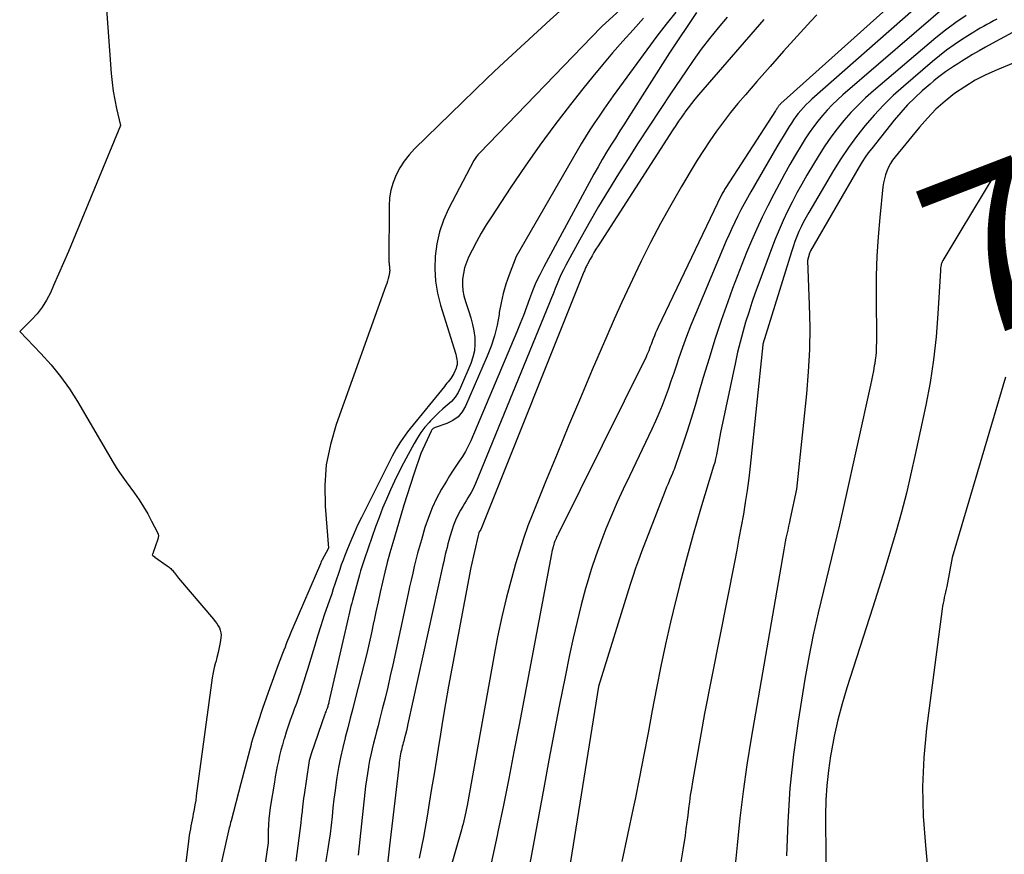
# Model space of a CAD drawing. Units: inches. Extents: x 2622665 to 2625638, y 1499078 to 1501742.
# Drawn here: x 2624790 to 2624878, y 1499301 to 1499375 of the extents above; entities that cross this region are included whole.
import ezdxf
from ezdxf.enums import TextEntityAlignment as Align

# ---------------------------------------------------------------- set-up
doc = ezdxf.new("R2010")
doc.units = ezdxf.units.IN
doc.header["$MEASUREMENT"] = 0
doc.layers.add('Tile_2735_12_NE_contour_2ft', color=43, linetype='Continuous')
doc.layers.add('Tile_2735_12_NE_contour_anno_2ft', color=161, linetype='Continuous')
doc.styles.add('Arial', font='arial.ttf')

msp = doc.modelspace()

# ---------------------------------------------------------------- linework, layer by layer
at = {"layer": 'Tile_2735_12_NE_contour_2ft'}
for points in [[(2624852.966, 1499384.216, 7860), (2624841.847, 1499374.107, 7860), (2624841.763, 1499374.027, 7860), (2624830.956, 1499362.842, 7860), (2624830.883, 1499362.764, 7860), (2624830.811, 1499362.685, 7860), (2624830.742, 1499362.603, 7860), (2624830.675, 1499362.52, 7860), (2624830.611, 1499362.434, 7860), (2624830.551, 1499362.347, 7860), (2624830.496, 1499362.256, 7860), (2624830.443, 1499362.163, 7860), (2624828.202, 1499357.88, 7860), (2624827.751, 1499356.872, 7860), (2624827.386, 1499355.84, 7860), (2624827.149, 1499354.771, 7860), (2624826.999, 1499353.677, 7860), (2624826.978, 1499352.571, 7860), (2624827.04, 1499351.475, 7860), (2624827.225, 1499350.393, 7860), (2624827.492, 1499349.32, 7860), (2624828.84, 1499344.968, 7860), (2624828.883, 1499344.814, 7860), (2624828.918, 1499344.659, 7860), (2624828.944, 1499344.502, 7860), (2624828.963, 1499344.343, 7860), (2624828.966, 1499344.186, 7860), (2624828.953, 1499344.031, 7860), (2624828.917, 1499343.879, 7860), (2624828.866, 1499343.73, 7860), (2624828.672, 1499343.275, 7860), (2624828.594, 1499343.113, 7860), (2624828.506, 1499342.957, 7860), (2624828.405, 1499342.81, 7860), (2624828.293, 1499342.668, 7860), (2624828.175, 1499342.53, 7860), (2624828.059, 1499342.392, 7860), (2624827.942, 1499342.253, 7860), (2624827.828, 1499342.113, 7860), (2624824.782, 1499338.377, 7860), (2624824.556, 1499338.089, 7860), (2624824.337, 1499337.797, 7860), (2624824.128, 1499337.498, 7860), (2624823.926, 1499337.193, 7860), (2624823.734, 1499336.882, 7860), (2624823.549, 1499336.567, 7860), (2624823.373, 1499336.247, 7860), (2624823.204, 1499335.922, 7860), (2624820.463, 1499330.468, 7860), (2624820.131, 1499329.784, 7860), (2624819.812, 1499329.094, 7860), (2624819.512, 1499328.396, 7860), (2624819.224, 1499327.692, 7860), (2624818.997, 1499327.114, 7860), (2624818.836, 1499326.693, 7860), (2624818.681, 1499326.271, 7860), (2624818.535, 1499325.846, 7860), (2624818.394, 1499325.418, 7860), (2624818.255, 1499324.99, 7860), (2624818.115, 1499324.563, 7860), (2624817.972, 1499324.136, 7860), (2624817.827, 1499323.71, 7860), (2624817.485, 1499322.718, 7860), (2624817.173, 1499321.795, 7860), (2624816.868, 1499320.87, 7860), (2624816.575, 1499319.94, 7860), (2624816.288, 1499319.009, 7860), (2624815.857, 1499317.577, 7860), (2624815.7, 1499317.058, 7860), (2624815.54, 1499316.54, 7860), (2624815.377, 1499316.023, 7860), (2624815.213, 1499315.507, 7860), (2624815.043, 1499314.992, 7860), (2624814.87, 1499314.479, 7860), (2624814.69, 1499313.967, 7860), (2624814.505, 1499313.458, 7860), (2624814.342, 1499313.014, 7860), (2624814.153, 1499312.488, 7860), (2624813.97, 1499311.959, 7860), (2624813.796, 1499311.427, 7860), (2624813.628, 1499310.893, 7860), (2624813.584, 1499310.751, 7860), (2624813.449, 1499310.285, 7860), (2624813.321, 1499309.817, 7860), (2624813.206, 1499309.346, 7860), (2624813.099, 1499308.873, 7860), (2624813.001, 1499308.398, 7860), (2624812.908, 1499307.921, 7860), (2624812.822, 1499307.444, 7860), (2624812.74, 1499306.965, 7860), (2624812.379, 1499304.738, 7860), (2624812.307, 1499304.224, 7860), (2624812.25, 1499303.708, 7860), (2624812.215, 1499303.19, 7860), (2624812.196, 1499302.671, 7860), (2624812.18, 1499301.63, 7860), (2624812.176, 1499301.599, 7860), (2624811.91, 1499299.78, 7860)], [(2624876.098, 1499383.749, 7846), (2624857.712, 1499367.234, 7846), (2624857.671, 1499367.196, 7846), (2624857.632, 1499367.158, 7846), (2624857.594, 1499367.118, 7846), (2624857.557, 1499367.077, 7846), (2624857.521, 1499367.034, 7846), (2624857.487, 1499366.991, 7846), (2624857.454, 1499366.946, 7846), (2624857.423, 1499366.9, 7846), (2624857.395, 1499366.855, 7846), (2624857.35, 1499366.787, 7846), (2624857.306, 1499366.718, 7846), (2624857.261, 1499366.649, 7846), (2624857.217, 1499366.58, 7846), (2624852.818, 1499359.791, 7846), (2624852.762, 1499359.703, 7846), (2624852.706, 1499359.613, 7846), (2624852.653, 1499359.522, 7846), (2624852.6, 1499359.431, 7846), (2624852.549, 1499359.338, 7846), (2624852.499, 1499359.246, 7846), (2624852.451, 1499359.151, 7846), (2624852.405, 1499359.057, 7846), (2624846.8, 1499347.369, 7846), (2624846.684, 1499347.119, 7846), (2624846.572, 1499346.866, 7846), (2624846.468, 1499346.611, 7846), (2624846.368, 1499346.353, 7846), (2624846.311, 1499346.202, 7846), (2624846.243, 1499346.019, 7846), (2624846.175, 1499345.835, 7846), (2624846.107, 1499345.652, 7846), (2624846.039, 1499345.468, 7846), (2624845.968, 1499345.286, 7846), (2624845.893, 1499345.105, 7846), (2624845.813, 1499344.927, 7846), (2624845.729, 1499344.75, 7846), (2624837.919, 1499328.999, 7846), (2624837.858, 1499328.874, 7846), (2624837.798, 1499328.747, 7846), (2624837.741, 1499328.62, 7846), (2624837.685, 1499328.491, 7846), (2624837.633, 1499328.361, 7846), (2624837.585, 1499328.23, 7846), (2624837.543, 1499328.098, 7846), (2624837.504, 1499327.963, 7846), (2624837.49, 1499327.91, 7846), (2624837.45, 1499327.748, 7846), (2624837.411, 1499327.585, 7846), (2624837.376, 1499327.421, 7846), (2624837.343, 1499327.257, 7846), (2624834.466, 1499312.052, 7846), (2624834.009, 1499309.674, 7846), (2624833.544, 1499307.297, 7846), (2624833.068, 1499304.923, 7846), (2624832.583, 1499302.551, 7846), (2624832.517, 1499302.235, 7846), (2624831.985, 1499299.77, 7846)], [(2624874.349, 1499379.864, 7844), (2624860.458, 1499367.625, 7844), (2624860.199, 1499367.387, 7844), (2624859.948, 1499367.143, 7844), (2624859.707, 1499366.888, 7844), (2624859.473, 1499366.626, 7844), (2624859.25, 1499366.354, 7844), (2624859.036, 1499366.077, 7844), (2624858.833, 1499365.79, 7844), (2624858.638, 1499365.498, 7844), (2624858.449, 1499365.199, 7844), (2624858.168, 1499364.751, 7844), (2624857.891, 1499364.302, 7844), (2624857.62, 1499363.849, 7844), (2624857.351, 1499363.393, 7844), (2624855.025, 1499359.396, 7844), (2624854.724, 1499358.867, 7844), (2624854.43, 1499358.333, 7844), (2624854.147, 1499357.795, 7844), (2624853.87, 1499357.252, 7844), (2624853.604, 1499356.704, 7844), (2624853.345, 1499356.153, 7844), (2624853.097, 1499355.598, 7844), (2624852.855, 1499355.039, 7844), (2624850.113, 1499348.522, 7844), (2624849.715, 1499347.544, 7844), (2624849.332, 1499346.562, 7844), (2624848.971, 1499345.57, 7844), (2624848.625, 1499344.573, 7844), (2624848.439, 1499344.016, 7844), (2624848.195, 1499343.294, 7844), (2624847.947, 1499342.574, 7844), (2624847.694, 1499341.856, 7844), (2624847.437, 1499341.139, 7844), (2624847.166, 1499340.427, 7844), (2624846.882, 1499339.721, 7844), (2624846.577, 1499339.024, 7844), (2624846.258, 1499338.332, 7844), (2624844.258, 1499334.158, 7844), (2624843.714, 1499332.997, 7844), (2624843.182, 1499331.83, 7844), (2624842.671, 1499330.655, 7844), (2624842.172, 1499329.473, 7844), (2624841.705, 1499328.28, 7844), (2624841.265, 1499327.077, 7844), (2624840.868, 1499325.86, 7844), (2624840.499, 1499324.633, 7844), (2624840.372, 1499324.181, 7844), (2624839.977, 1499322.717, 7844), (2624839.604, 1499321.247, 7844), (2624839.265, 1499319.77, 7844), (2624838.948, 1499318.287, 7844), (2624838.554, 1499316.332, 7844), (2624838.062, 1499313.867, 7844), (2624837.579, 1499311.399, 7844), (2624837.108, 1499308.93, 7844), (2624836.646, 1499306.459, 7844), (2624833.43, 1499289.043, 7844)], [(2624797.67, 1499378.1, 7864), (2624798.263, 1499369.893, 7864), (2624798.338, 1499369.114, 7864), (2624798.437, 1499368.34, 7864), (2624798.573, 1499367.571, 7864), (2624798.733, 1499366.805, 7864), (2624799.09, 1499365.28, 7864), (2624794.872, 1499355.099, 7864), (2624794.449, 1499354.088, 7864), (2624794.021, 1499353.081, 7864), (2624793.584, 1499352.076, 7864), (2624793.142, 1499351.074, 7864), (2624792.857, 1499350.435, 7864), (2624792.519, 1499349.778, 7864), (2624792.136, 1499349.153, 7864), (2624791.686, 1499348.574, 7864), (2624791.19, 1499348.027, 7864), (2624790.13, 1499346.98, 7864), (2624792.011, 1499345.037, 7864), (2624792.913, 1499344.036, 7864), (2624793.763, 1499342.997, 7864), (2624794.537, 1499341.899, 7864), (2624795.26, 1499340.762, 7864), (2624798.435, 1499335.352, 7864), (2624798.704, 1499334.911, 7864), (2624798.982, 1499334.475, 7864), (2624799.274, 1499334.048, 7864), (2624799.575, 1499333.628, 7864), (2624800.313, 1499332.634, 7864), (2624800.732, 1499332.037, 7864), (2624801.13, 1499331.428, 7864), (2624801.498, 1499330.799, 7864), (2624801.844, 1499330.158, 7864), (2624802.367, 1499329.131, 7864), (2624802.417, 1499328.992, 7864), (2624802.444, 1499328.852, 7864), (2624802.436, 1499328.708, 7864), (2624802.405, 1499328.564, 7864), (2624801.993, 1499327.374, 7864), (2624801.985, 1499327.351, 7864), (2624801.977, 1499327.328, 7864), (2624801.968, 1499327.305, 7864), (2624801.959, 1499327.283, 7864), (2624801.902, 1499327.147, 7864), (2624801.956, 1499327.091, 7864), (2624802.069, 1499327.008, 7864), (2624802.085, 1499326.998, 7864), (2624802.1, 1499326.987, 7864), (2624802.116, 1499326.976, 7864), (2624802.132, 1499326.965, 7864), (2624803.234, 1499326.191, 7864), (2624803.316, 1499326.131, 7864), (2624803.396, 1499326.068, 7864), (2624803.473, 1499326.001, 7864), (2624803.548, 1499325.932, 7864), (2624803.619, 1499325.859, 7864), (2624803.687, 1499325.785, 7864), (2624803.752, 1499325.706, 7864), (2624803.814, 1499325.625, 7864), (2624803.865, 1499325.555, 7864), (2624803.953, 1499325.438, 7864), (2624804.041, 1499325.322, 7864), (2624804.133, 1499325.209, 7864), (2624804.226, 1499325.097, 7864), (2624807.341, 1499321.434, 7864), (2624807.486, 1499321.252, 7864), (2624807.621, 1499321.065, 7864), (2624807.744, 1499320.868, 7864), (2624807.857, 1499320.666, 7864), (2624807.941, 1499320.456, 7864), (2624807.997, 1499320.241, 7864), (2624808.01, 1499320.019, 7864), (2624807.994, 1499319.793, 7864), (2624807.922, 1499319.37, 7864), (2624807.84, 1499318.93, 7864), (2624807.749, 1499318.492, 7864), (2624807.644, 1499318.057, 7864), (2624807.529, 1499317.625, 7864), (2624807.521, 1499317.595, 7864), (2624807.405, 1499317.147, 7864), (2624807.301, 1499316.697, 7864), (2624807.218, 1499316.242, 7864), (2624807.147, 1499315.785, 7864), (2624805.809, 1499305.752, 7864), (2624805.752, 1499305.353, 7864), (2624805.689, 1499304.954, 7864), (2624805.619, 1499304.557, 7864), (2624805.544, 1499304.161, 7864), (2624805.495, 1499303.914, 7864), (2624805.441, 1499303.641, 7864), (2624805.387, 1499303.369, 7864), (2624805.335, 1499303.096, 7864), (2624805.282, 1499302.823, 7864), (2624805.233, 1499302.55, 7864), (2624805.188, 1499302.276, 7864), (2624805.147, 1499302.002, 7864), (2624805.11, 1499301.726, 7864), (2624804.432, 1499296.227, 7864)], [(2624872.691, 1499376.176, 7842), (2624863.206, 1499368.005, 7842), (2624862.727, 1499367.572, 7842), (2624862.262, 1499367.125, 7842), (2624861.818, 1499366.657, 7842), (2624861.388, 1499366.174, 7842), (2624860.98, 1499365.673, 7842), (2624860.589, 1499365.16, 7842), (2624860.221, 1499364.63, 7842), (2624859.868, 1499364.088, 7842), (2624859.512, 1499363.512, 7842), (2624859.002, 1499362.668, 7842), (2624858.504, 1499361.818, 7842), (2624858.024, 1499360.958, 7842), (2624857.556, 1499360.09, 7842), (2624857.077, 1499359.18, 7842), (2624856.556, 1499358.161, 7842), (2624856.05, 1499357.135, 7842), (2624855.568, 1499356.098, 7842), (2624855.102, 1499355.053, 7842), (2624854.657, 1499353.998, 7842), (2624854.226, 1499352.938, 7842), (2624853.814, 1499351.871, 7842), (2624853.416, 1499350.798, 7842), (2624852.994, 1499349.629, 7842), (2624852.411, 1499347.962, 7842), (2624851.85, 1499346.288, 7842), (2624851.321, 1499344.604, 7842), (2624850.814, 1499342.913, 7842), (2624850.425, 1499341.567, 7842), (2624850.084, 1499340.42, 7842), (2624849.734, 1499339.275, 7842), (2624849.368, 1499338.136, 7842), (2624848.991, 1499337, 7842), (2624848.343, 1499335.087, 7842), (2624848.28, 1499334.911, 7842), (2624848.215, 1499334.735, 7842), (2624848.146, 1499334.561, 7842), (2624848.074, 1499334.388, 7842), (2624847.952, 1499334.106, 7842), (2624847.819, 1499333.792, 7842), (2624847.688, 1499333.478, 7842), (2624847.561, 1499333.161, 7842), (2624847.436, 1499332.844, 7842), (2624845.337, 1499327.412, 7842), (2624845.068, 1499326.693, 7842), (2624844.808, 1499325.97, 7842), (2624844.562, 1499325.243, 7842), (2624844.327, 1499324.512, 7842), (2624841.51, 1499315.47, 7842), (2624838.668, 1499297.708, 7842)], [(2624838.332, 1499375.687, 7862), (2624837.208, 1499374.66, 7862), (2624836.087, 1499373.632, 7862), (2624834.967, 1499372.6, 7862), (2624833.85, 1499371.568, 7862), (2624832.737, 1499370.529, 7862), (2624831.631, 1499369.484, 7862), (2624830.534, 1499368.43, 7862), (2624829.442, 1499367.369, 7862), (2624825.192, 1499363.204, 7862), (2624824.708, 1499362.677, 7862), (2624824.264, 1499362.12, 7862), (2624823.881, 1499361.52, 7862), (2624823.539, 1499360.891, 7862), (2624823.276, 1499360.229, 7862), (2624823.074, 1499359.553, 7862), (2624822.964, 1499358.855, 7862), (2624822.916, 1499358.144, 7862), (2624822.911, 1499353.236, 7862), (2624822.913, 1499353.146, 7862), (2624822.916, 1499353.057, 7862), (2624822.923, 1499352.968, 7862), (2624822.933, 1499352.879, 7862), (2624822.944, 1499352.784, 7862), (2624822.954, 1499352.701, 7862), (2624822.962, 1499352.618, 7862), (2624822.971, 1499352.534, 7862), (2624822.976, 1499352.451, 7862), (2624822.976, 1499352.369, 7862), (2624822.967, 1499352.286, 7862), (2624822.954, 1499352.204, 7862), (2624822.893, 1499351.917, 7862), (2624822.841, 1499351.693, 7862), (2624822.783, 1499351.471, 7862), (2624822.715, 1499351.251, 7862), (2624822.642, 1499351.033, 7862), (2624818.22, 1499338.728, 7862), (2624817.707, 1499336.954, 7862), (2624817.348, 1499335.159, 7862), (2624817.219, 1499333.332, 7862), (2624817.243, 1499331.486, 7862), (2624817.53, 1499327.76, 7862), (2624816.943, 1499326.649, 7862), (2624816.933, 1499326.63, 7862), (2624816.924, 1499326.61, 7862), (2624816.915, 1499326.591, 7862), (2624816.907, 1499326.571, 7862), (2624816.857, 1499326.45, 7862), (2624816.824, 1499326.358, 7862), (2624814.386, 1499320.687, 7862), (2624814.265, 1499320.402, 7862), (2624814.146, 1499320.117, 7862), (2624814.029, 1499319.831, 7862), (2624813.913, 1499319.544, 7862), (2624813.799, 1499319.256, 7862), (2624813.687, 1499318.968, 7862), (2624813.575, 1499318.68, 7862), (2624813.465, 1499318.391, 7862), (2624812.999, 1499317.156, 7862), (2624812.661, 1499316.248, 7862), (2624812.331, 1499315.337, 7862), (2624812.011, 1499314.422, 7862), (2624811.698, 1499313.505, 7862), (2624810.819, 1499310.879, 7862), (2624810.802, 1499310.826, 7862), (2624810.786, 1499310.773, 7862), (2624810.77, 1499310.718, 7862), (2624810.755, 1499310.664, 7862), (2624810.738, 1499310.603, 7862), (2624810.732, 1499310.579, 7862), (2624810.726, 1499310.556, 7862), (2624810.72, 1499310.532, 7862), (2624810.714, 1499310.508, 7862), (2624810.69, 1499310.414, 7862), (2624810.684, 1499310.39, 7862), (2624810.678, 1499310.367, 7862), (2624810.672, 1499310.343, 7862), (2624810.666, 1499310.319, 7862), (2624809.77, 1499306.84, 7862), (2624808.893, 1499303.532, 7862), (2624808.853, 1499303.378, 7862), (2624808.813, 1499303.223, 7862), (2624808.775, 1499303.068, 7862), (2624808.739, 1499302.912, 7862), (2624807.797, 1499298.84, 7862)], [(2624848.363, 1499375.359, 7856), (2624847.513, 1499374.296, 7856), (2624846.688, 1499373.21, 7856), (2624842.821, 1499367.92, 7856), (2624842.393, 1499367.326, 7856), (2624841.971, 1499366.727, 7856), (2624841.558, 1499366.122, 7856), (2624841.151, 1499365.513, 7856), (2624840.754, 1499364.898, 7856), (2624840.364, 1499364.278, 7856), (2624839.984, 1499363.652, 7856), (2624839.612, 1499363.021, 7856), (2624834.19, 1499353.66, 7856), (2624833.572, 1499352.031, 7856), (2624833.291, 1499351.209, 7856), (2624833.047, 1499350.378, 7856), (2624832.858, 1499349.533, 7856), (2624832.707, 1499348.678, 7856), (2624832.68, 1499348.489, 7856), (2624832.506, 1499347.542, 7856), (2624832.282, 1499346.61, 7856), (2624831.984, 1499345.699, 7856), (2624831.637, 1499344.802, 7856), (2624829.71, 1499340.362, 7856), (2624829.408, 1499339.857, 7856), (2624829.042, 1499339.422, 7856), (2624828.58, 1499339.093, 7856), (2624828.052, 1499338.833, 7856), (2624827.003, 1499338.474, 7856), (2624826.947, 1499338.451, 7856), (2624826.894, 1499338.422, 7856), (2624826.845, 1499338.386, 7856), (2624826.799, 1499338.345, 7856), (2624826.759, 1499338.299, 7856), (2624826.722, 1499338.25, 7856), (2624826.689, 1499338.198, 7856), (2624826.661, 1499338.144, 7856), (2624825.73, 1499336.15, 7856), (2624825.115, 1499334.321, 7856), (2624824.813, 1499333.406, 7856), (2624824.518, 1499332.487, 7856), (2624824.234, 1499331.566, 7856), (2624823.958, 1499330.642, 7856), (2624823.246, 1499328.217, 7856), (2624823.001, 1499327.351, 7856), (2624822.765, 1499326.483, 7856), (2624822.545, 1499325.611, 7856), (2624822.335, 1499324.737, 7856), (2624822.135, 1499323.859, 7856), (2624821.94, 1499322.981, 7856), (2624821.75, 1499322.102, 7856), (2624821.565, 1499321.221, 7856), (2624821.55, 1499321.145, 7856), (2624821.354, 1499320.227, 7856), (2624821.149, 1499319.311, 7856), (2624820.933, 1499318.398, 7856), (2624820.708, 1499317.486, 7856), (2624819.916, 1499314.362, 7856), (2624819.698, 1499313.508, 7856), (2624819.478, 1499312.654, 7856), (2624819.256, 1499311.801, 7856), (2624819.031, 1499310.948, 7856), (2624819.022, 1499310.916, 7856), (2624818.807, 1499310.044, 7856), (2624818.611, 1499309.168, 7856), (2624818.444, 1499308.286, 7856), (2624818.296, 1499307.401, 7856), (2624818.234, 1499306.984, 7856), (2624818.125, 1499306.222, 7856), (2624818.025, 1499305.458, 7856), (2624817.937, 1499304.693, 7856), (2624817.856, 1499303.926, 7856), (2624817.774, 1499303.161, 7856), (2624817.681, 1499302.396, 7856), (2624817.573, 1499301.633, 7856), (2624817.455, 1499300.872, 7856), (2624817.19, 1499299.271, 7856)], [(2624850.203, 1499375.332, 7854), (2624847.81, 1499371.74, 7854), (2624844.217, 1499366.066, 7854), (2624843.817, 1499365.435, 7854), (2624843.418, 1499364.804, 7854), (2624843.018, 1499364.172, 7854), (2624842.619, 1499363.541, 7854), (2624842.226, 1499362.906, 7854), (2624841.842, 1499362.266, 7854), (2624841.471, 1499361.618, 7854), (2624841.109, 1499360.964, 7854), (2624836.652, 1499352.731, 7854), (2624836.297, 1499352.035, 7854), (2624835.963, 1499351.33, 7854), (2624835.662, 1499350.61, 7854), (2624835.384, 1499349.881, 7854), (2624835.115, 1499349.146, 7854), (2624834.839, 1499348.415, 7854), (2624834.549, 1499347.688, 7854), (2624834.252, 1499346.965, 7854), (2624830.167, 1499337.278, 7854), (2624829.948, 1499336.805, 7854), (2624829.708, 1499336.343, 7854), (2624829.437, 1499335.899, 7854), (2624829.146, 1499335.466, 7854), (2624828.846, 1499335.038, 7854), (2624828.554, 1499334.604, 7854), (2624828.275, 1499334.162, 7854), (2624828.005, 1499333.714, 7854), (2624827.587, 1499332.997, 7854), (2624827.145, 1499332.172, 7854), (2624826.745, 1499331.33, 7854), (2624826.406, 1499330.461, 7854), (2624826.108, 1499329.574, 7854), (2624825.787, 1499328.489, 7854), (2624825.618, 1499327.899, 7854), (2624825.455, 1499327.308, 7854), (2624825.302, 1499326.714, 7854), (2624825.155, 1499326.119, 7854), (2624825.016, 1499325.521, 7854), (2624824.878, 1499324.924, 7854), (2624824.745, 1499324.325, 7854), (2624824.613, 1499323.726, 7854), (2624823.246, 1499317.397, 7854), (2624823.026, 1499316.405, 7854), (2624822.799, 1499315.415, 7854), (2624822.561, 1499314.427, 7854), (2624822.315, 1499313.441, 7854), (2624822.076, 1499312.505, 7854), (2624821.944, 1499311.989, 7854), (2624821.81, 1499311.473, 7854), (2624821.675, 1499310.957, 7854), (2624821.539, 1499310.441, 7854), (2624821.409, 1499309.924, 7854), (2624821.29, 1499309.405, 7854), (2624821.186, 1499308.883, 7854), (2624821.091, 1499308.358, 7854), (2624821.081, 1499308.296, 7854), (2624820.994, 1499307.739, 7854), (2624820.913, 1499307.181, 7854), (2624820.841, 1499306.621, 7854), (2624820.775, 1499306.06, 7854), (2624820.166, 1499300.491, 7854)], [(2624860.901, 1499375.126, 7848), (2624860.372, 1499374.553, 7848), (2624859.155, 1499373.223, 7848), (2624857.946, 1499371.885, 7848), (2624856.749, 1499370.537, 7848), (2624855.559, 1499369.183, 7848), (2624854.549, 1499368.022, 7848), (2624853.883, 1499367.233, 7848), (2624853.233, 1499366.431, 7848), (2624852.606, 1499365.61, 7848), (2624851.996, 1499364.777, 7848), (2624851.408, 1499363.928, 7848), (2624850.834, 1499363.069, 7848), (2624850.281, 1499362.197, 7848), (2624849.741, 1499361.316, 7848), (2624848.87, 1499359.854, 7848), (2624847.926, 1499358.224, 7848), (2624847.011, 1499356.579, 7848), (2624846.14, 1499354.91, 7848), (2624845.297, 1499353.226, 7848), (2624844.999, 1499352.609, 7848), (2624844.287, 1499351.113, 7848), (2624843.588, 1499349.611, 7848), (2624842.911, 1499348.099, 7848), (2624842.246, 1499346.581, 7848), (2624840.963, 1499343.594, 7848), (2624839.906, 1499341.111, 7848), (2624838.86, 1499338.624, 7848), (2624837.829, 1499336.131, 7848), (2624836.809, 1499333.634, 7848), (2624835.673, 1499330.83, 7848), (2624835.248, 1499329.724, 7848), (2624834.847, 1499328.61, 7848), (2624834.484, 1499327.483, 7848), (2624834.147, 1499326.348, 7848), (2624833.813, 1499325.147, 7848), (2624833.353, 1499323.399, 7848), (2624832.926, 1499321.644, 7848), (2624832.549, 1499319.877, 7848), (2624832.206, 1499318.102, 7848), (2624829.844, 1499304.897, 7848), (2624829.793, 1499304.623, 7848), (2624829.739, 1499304.35, 7848), (2624829.681, 1499304.077, 7848), (2624829.619, 1499303.806, 7848), (2624829.554, 1499303.535, 7848), (2624829.486, 1499303.264, 7848), (2624829.414, 1499302.995, 7848), (2624829.339, 1499302.727, 7848), (2624825.482, 1499289.267, 7848)], [(2624874.157, 1499375.05, 7840), (2624873.226, 1499374.429, 7840), (2624872.329, 1499373.759, 7840), (2624871.455, 1499373.056, 7840), (2624865.926, 1499368.373, 7840), (2624865.227, 1499367.749, 7840), (2624864.551, 1499367.104, 7840), (2624863.908, 1499366.425, 7840), (2624863.288, 1499365.723, 7840), (2624862.703, 1499364.992, 7840), (2624862.141, 1499364.244, 7840), (2624861.614, 1499363.471, 7840), (2624861.111, 1499362.681, 7840), (2624860.016, 1499360.871, 7840), (2624859.558, 1499360.087, 7840), (2624859.116, 1499359.295, 7840), (2624858.697, 1499358.49, 7840), (2624858.293, 1499357.677, 7840), (2624857.913, 1499356.853, 7840), (2624857.548, 1499356.022, 7840), (2624857.205, 1499355.182, 7840), (2624856.878, 1499354.335, 7840), (2624855.743, 1499351.276, 7840), (2624855.433, 1499350.416, 7840), (2624855.132, 1499349.553, 7840), (2624854.847, 1499348.684, 7840), (2624854.571, 1499347.813, 7840), (2624854.316, 1499346.935, 7840), (2624854.076, 1499346.054, 7840), (2624853.86, 1499345.166, 7840), (2624853.66, 1499344.274, 7840), (2624852.35, 1499338.03, 7840), (2624852.047, 1499336.357, 7840), (2624851.982, 1499336.027, 7840), (2624851.909, 1499335.698, 7840), (2624851.825, 1499335.372, 7840), (2624851.733, 1499335.048, 7840), (2624850.579, 1499331.206, 7840), (2624849.925, 1499328.957, 7840), (2624849.297, 1499326.701, 7840), (2624848.709, 1499324.434, 7840), (2624848.148, 1499322.16, 7840), (2624847.916, 1499321.183, 7840), (2624847.469, 1499319.229, 7840), (2624847.043, 1499317.271, 7840), (2624846.65, 1499315.306, 7840), (2624846.278, 1499313.337, 7840), (2624845.916, 1499311.365, 7840), (2624845.544, 1499309.396, 7840), (2624845.159, 1499307.429, 7840), (2624844.765, 1499305.463, 7840), (2624844.599, 1499304.65, 7840), (2624844.098, 1499302.283, 7840), (2624843.573, 1499299.922, 7840)], [(2624845.509, 1499374.803, 7858), (2624844.576, 1499373.794, 7858), (2624843.657, 1499372.773, 7858), (2624842.756, 1499371.735, 7858), (2624841.867, 1499370.687, 7858), (2624840.995, 1499369.626, 7858), (2624840.135, 1499368.555, 7858), (2624839.027, 1499367.154, 7858), (2624837.645, 1499365.357, 7858), (2624836.296, 1499363.537, 7858), (2624834.996, 1499361.683, 7858), (2624833.727, 1499359.805, 7858), (2624832.006, 1499357.182, 7858), (2624831.547, 1499356.455, 7858), (2624831.106, 1499355.72, 7858), (2624830.692, 1499354.969, 7858), (2624830.294, 1499354.208, 7858), (2624829.983, 1499353.586, 7858), (2624829.784, 1499353.121, 7858), (2624829.622, 1499352.645, 7858), (2624829.517, 1499352.154, 7858), (2624829.449, 1499351.652, 7858), (2624829.442, 1499351.146, 7858), (2624829.475, 1499350.645, 7858), (2624829.569, 1499350.153, 7858), (2624829.703, 1499349.665, 7858), (2624830.008, 1499348.775, 7858), (2624830.182, 1499348.205, 7858), (2624830.33, 1499347.628, 7858), (2624830.439, 1499347.043, 7858), (2624830.522, 1499346.453, 7858), (2624830.54, 1499345.865, 7858), (2624830.499, 1499345.285, 7858), (2624830.369, 1499344.719, 7858), (2624830.182, 1499344.161, 7858), (2624829.273, 1499342.025, 7858), (2624829.043, 1499341.579, 7858), (2624828.775, 1499341.162, 7858), (2624828.448, 1499340.789, 7858), (2624828.082, 1499340.444, 7858), (2624827.694, 1499340.115, 7858), (2624827.316, 1499339.775, 7858), (2624826.953, 1499339.418, 7858), (2624826.6, 1499339.051, 7858), (2624826.483, 1499338.924, 7858), (2624826.107, 1499338.483, 7858), (2624825.753, 1499338.025, 7858), (2624825.435, 1499337.542, 7858), (2624825.139, 1499337.043, 7858), (2624824.609, 1499336.066, 7858), (2624824.197, 1499335.29, 7858), (2624823.796, 1499334.507, 7858), (2624823.412, 1499333.716, 7858), (2624823.039, 1499332.919, 7858), (2624822.685, 1499332.115, 7858), (2624822.346, 1499331.304, 7858), (2624822.029, 1499330.484, 7858), (2624821.727, 1499329.658, 7858), (2624820.729, 1499326.814, 7858), (2624820.608, 1499326.457, 7858), (2624820.493, 1499326.098, 7858), (2624820.385, 1499325.737, 7858), (2624820.284, 1499325.374, 7858), (2624819.677, 1499323.115, 7858), (2624819.608, 1499322.856, 7858), (2624819.54, 1499322.596, 7858), (2624819.474, 1499322.336, 7858), (2624819.409, 1499322.076, 7858), (2624819.345, 1499321.815, 7858), (2624819.282, 1499321.554, 7858), (2624819.221, 1499321.293, 7858), (2624819.16, 1499321.032, 7858), (2624817.58, 1499314.095, 7858), (2624817.56, 1499314.013, 7858), (2624817.54, 1499313.931, 7858), (2624817.518, 1499313.85, 7858), (2624817.495, 1499313.769, 7858), (2624817.47, 1499313.688, 7858), (2624817.444, 1499313.608, 7858), (2624817.415, 1499313.528, 7858), (2624817.385, 1499313.45, 7858), (2624817.369, 1499313.412, 7858), (2624817.331, 1499313.314, 7858), (2624817.293, 1499313.216, 7858), (2624817.257, 1499313.118, 7858), (2624817.222, 1499313.019, 7858), (2624815.997, 1499309.485, 7858), (2624815.935, 1499309.288, 7858), (2624815.88, 1499309.089, 7858), (2624815.836, 1499308.887, 7858), (2624815.799, 1499308.684, 7858), (2624815.369, 1499305.835, 7858), (2624815.33, 1499305.562, 7858), (2624815.294, 1499305.289, 7858), (2624815.262, 1499305.015, 7858), (2624815.232, 1499304.742, 7858), (2624815.205, 1499304.474, 7858), (2624815.191, 1499304.334, 7858), (2624815.175, 1499304.193, 7858), (2624815.159, 1499304.054, 7858), (2624815.143, 1499303.914, 7858), (2624815.125, 1499303.774, 7858), (2624815.107, 1499303.635, 7858), (2624815.09, 1499303.495, 7858), (2624815.073, 1499303.355, 7858), (2624814.646, 1499299.943, 7858)], [(2624852.933, 1499374.898, 7852), (2624852.141, 1499373.971, 7852), (2624851.376, 1499373.019, 7852), (2624850.632, 1499372.053, 7852), (2624849.918, 1499371.064, 7852), (2624849.224, 1499370.06, 7852), (2624847.971, 1499368.187, 7852), (2624846.988, 1499366.708, 7852), (2624846.012, 1499365.224, 7852), (2624845.046, 1499363.733, 7852), (2624844.087, 1499362.238, 7852), (2624843.298, 1499360.999, 7852), (2624842.392, 1499359.545, 7852), (2624841.506, 1499358.078, 7852), (2624840.651, 1499356.594, 7852), (2624839.816, 1499355.097, 7852), (2624838.612, 1499352.886, 7852), (2624838.402, 1499352.482, 7852), (2624838.202, 1499352.074, 7852), (2624838.018, 1499351.658, 7852), (2624837.845, 1499351.238, 7852), (2624837.678, 1499350.814, 7852), (2624837.51, 1499350.39, 7852), (2624837.34, 1499349.968, 7852), (2624837.169, 1499349.546, 7852), (2624830.605, 1499333.495, 7852), (2624830.488, 1499333.228, 7852), (2624830.361, 1499332.964, 7852), (2624830.221, 1499332.708, 7852), (2624830.072, 1499332.457, 7852), (2624829.917, 1499332.209, 7852), (2624829.764, 1499331.959, 7852), (2624829.613, 1499331.708, 7852), (2624829.465, 1499331.456, 7852), (2624829.264, 1499331.112, 7852), (2624829.033, 1499330.681, 7852), (2624828.823, 1499330.24, 7852), (2624828.645, 1499329.785, 7852), (2624828.49, 1499329.32, 7852), (2624828.323, 1499328.754, 7852), (2624828.234, 1499328.444, 7852), (2624828.148, 1499328.133, 7852), (2624828.066, 1499327.821, 7852), (2624827.988, 1499327.508, 7852), (2624827.913, 1499327.194, 7852), (2624827.84, 1499326.88, 7852), (2624827.768, 1499326.565, 7852), (2624827.698, 1499326.25, 7852), (2624824.596, 1499312.15, 7852), (2624824.525, 1499311.839, 7852), (2624824.453, 1499311.529, 7852), (2624824.377, 1499311.219, 7852), (2624824.298, 1499310.91, 7852), (2624824.223, 1499310.619, 7852), (2624824.18, 1499310.456, 7852), (2624824.138, 1499310.293, 7852), (2624824.095, 1499310.131, 7852), (2624824.053, 1499309.968, 7852), (2624824.012, 1499309.805, 7852), (2624823.975, 1499309.642, 7852), (2624823.941, 1499309.477, 7852), (2624823.91, 1499309.312, 7852), (2624823.906, 1499309.29, 7852), (2624823.877, 1499309.113, 7852), (2624823.85, 1499308.936, 7852), (2624823.826, 1499308.759, 7852), (2624823.804, 1499308.581, 7852), (2624822.97, 1499301.31, 7852), (2624822.624, 1499298.4, 7852)], [(2624856.176, 1499374.706, 7850), (2624850.388, 1499368.002, 7850), (2624850.074, 1499367.627, 7850), (2624849.766, 1499367.247, 7850), (2624849.468, 1499366.859, 7850), (2624849.178, 1499366.466, 7850), (2624849.135, 1499366.406, 7850), (2624848.874, 1499366.036, 7850), (2624848.616, 1499365.664, 7850), (2624848.364, 1499365.288, 7850), (2624848.116, 1499364.91, 7850), (2624841.469, 1499354.593, 7850), (2624841.287, 1499354.304, 7850), (2624841.11, 1499354.012, 7850), (2624840.938, 1499353.716, 7850), (2624840.772, 1499353.418, 7850), (2624840.536, 1499352.986, 7850), (2624840.491, 1499352.901, 7850), (2624840.449, 1499352.816, 7850), (2624840.408, 1499352.729, 7850), (2624840.369, 1499352.642, 7850), (2624840.332, 1499352.553, 7850), (2624840.295, 1499352.465, 7850), (2624840.259, 1499352.376, 7850), (2624840.223, 1499352.288, 7850), (2624831.054, 1499329.423, 7850), (2624831.001, 1499329.329, 7850), (2624830.919, 1499329.19, 7850), (2624830.909, 1499329.17, 7850), (2624830.899, 1499329.15, 7850), (2624830.892, 1499329.129, 7850), (2624830.885, 1499329.108, 7850), (2624830.851, 1499328.988, 7850), (2624830.817, 1499328.871, 7850), (2624830.19, 1499326.03, 7850), (2624828.493, 1499317.062, 7850), (2624828.207, 1499315.508, 7850), (2624827.929, 1499313.954, 7850), (2624827.666, 1499312.396, 7850), (2624827.412, 1499310.837, 7850), (2624827.332, 1499310.339, 7850), (2624827.124, 1499309.028, 7850), (2624826.913, 1499307.718, 7850), (2624826.7, 1499306.408, 7850), (2624826.485, 1499305.098, 7850), (2624826.298, 1499303.967, 7850), (2624825.965, 1499302.097, 7850), (2624825.598, 1499300.233, 7850)], [(2624876.874, 1499374.734, 7838), (2624876.579, 1499374.573, 7838), (2624876.284, 1499374.411, 7838), (2624875.989, 1499374.248, 7838), (2624875.694, 1499374.086, 7838), (2624875.401, 1499373.92, 7838), (2624875.11, 1499373.751, 7838), (2624874.822, 1499373.577, 7838), (2624874.536, 1499373.398, 7838), (2624873.743, 1499372.893, 7838), (2624873.073, 1499372.445, 7838), (2624872.417, 1499371.979, 7838), (2624871.781, 1499371.485, 7838), (2624871.159, 1499370.973, 7838), (2624868.582, 1499368.756, 7838), (2624867.677, 1499367.936, 7838), (2624866.802, 1499367.087, 7838), (2624865.971, 1499366.194, 7838), (2624865.17, 1499365.272, 7838), (2624864.415, 1499364.312, 7838), (2624863.692, 1499363.33, 7838), (2624863.015, 1499362.315, 7838), (2624862.369, 1499361.278, 7838), (2624860.18, 1499357.571, 7838), (2624859.944, 1499357.153, 7838), (2624859.718, 1499356.731, 7838), (2624859.508, 1499356.301, 7838), (2624859.308, 1499355.865, 7838), (2624859.123, 1499355.423, 7838), (2624858.949, 1499354.976, 7838), (2624858.79, 1499354.525, 7838), (2624858.641, 1499354.069, 7838), (2624856.105, 1499345.857, 7838), (2624856.101, 1499345.841, 7838), (2624856.09, 1499345.8, 7838), (2624854.967, 1499335.025, 7838), (2624854.844, 1499333.955, 7838), (2624854.706, 1499332.887, 7838), (2624854.545, 1499331.822, 7838), (2624854.369, 1499330.758, 7838), (2624854.179, 1499329.698, 7838), (2624853.983, 1499328.638, 7838), (2624853.781, 1499327.579, 7838), (2624853.575, 1499326.521, 7838), (2624850.91, 1499313.08, 7838), (2624849.852, 1499307.003, 7838), (2624849.754, 1499306.41, 7838), (2624849.662, 1499305.816, 7838), (2624849.581, 1499305.22, 7838), (2624849.506, 1499304.623, 7838), (2624849.433, 1499304.026, 7838), (2624849.357, 1499303.43, 7838), (2624849.276, 1499302.834, 7838), (2624849.191, 1499302.238, 7838), (2624849.002, 1499300.955, 7838), (2624848.804, 1499299.721, 7838)], [(2624880.063, 1499374.523, 7836), (2624876.453, 1499372.568, 7836), (2624875.872, 1499372.246, 7836), (2624875.295, 1499371.919, 7836), (2624874.723, 1499371.582, 7836), (2624874.156, 1499371.239, 7836), (2624873.769, 1499371.001, 7836), (2624873.399, 1499370.769, 7836), (2624873.033, 1499370.532, 7836), (2624872.67, 1499370.289, 7836), (2624872.31, 1499370.042, 7836), (2624871.957, 1499369.786, 7836), (2624871.61, 1499369.523, 7836), (2624871.272, 1499369.248, 7836), (2624870.94, 1499368.965, 7836), (2624870.243, 1499368.351, 7836), (2624869.584, 1499367.739, 7836), (2624868.948, 1499367.106, 7836), (2624868.346, 1499366.441, 7836), (2624867.765, 1499365.754, 7836), (2624865.765, 1499363.256, 7836), (2624865.465, 1499362.863, 7836), (2624865.177, 1499362.461, 7836), (2624864.908, 1499362.047, 7836), (2624864.65, 1499361.624, 7836), (2624860.337, 1499354.152, 7836), (2624860.329, 1499354.136, 7836), (2624860.32, 1499354.121, 7836), (2624860.313, 1499354.104, 7836), (2624860.305, 1499354.088, 7836), (2624860.277, 1499354.023, 7836), (2624860.27, 1499354.006, 7836), (2624860.263, 1499353.99, 7836), (2624860.257, 1499353.973, 7836), (2624860.252, 1499353.956, 7836), (2624860.05, 1499353.31, 7836), (2624860.22, 1499349.352, 7836), (2624860.261, 1499347.374, 7836), (2624860.243, 1499345.398, 7836), (2624860.138, 1499343.425, 7836), (2624859.974, 1499341.454, 7836), (2624859.08, 1499332.98, 7836), (2624858.538, 1499330.397, 7836), (2624858.464, 1499330.048, 7836), (2624858.389, 1499329.698, 7836), (2624858.311, 1499329.35, 7836), (2624858.233, 1499329.001, 7836), (2624858.156, 1499328.652, 7836), (2624858.083, 1499328.302, 7836), (2624858.016, 1499327.951, 7836), (2624857.952, 1499327.599, 7836), (2624855.072, 1499310.876, 7836), (2624854.693, 1499308.512, 7836), (2624854.352, 1499306.143, 7836), (2624854.065, 1499303.767, 7836), (2624853.816, 1499301.386, 7836), (2624853.59, 1499299.002, 7836)], [(2624881.532, 1499372.143, 7834), (2624876.893, 1499370.242, 7834), (2624875.905, 1499369.793, 7834), (2624874.942, 1499369.297, 7834), (2624874.02, 1499368.731, 7834), (2624873.123, 1499368.118, 7834), (2624872.276, 1499367.439, 7834), (2624871.465, 1499366.722, 7834), (2624870.71, 1499365.946, 7834), (2624869.993, 1499365.131, 7834), (2624867.84, 1499362.494, 7834), (2624867.622, 1499362.202, 7834), (2624867.425, 1499361.897, 7834), (2624867.257, 1499361.576, 7834), (2624867.108, 1499361.244, 7834), (2624866.988, 1499360.899, 7834), (2624866.888, 1499360.549, 7834), (2624866.817, 1499360.193, 7834), (2624866.765, 1499359.832, 7834), (2624866.484, 1499357.12, 7834), (2624866.336, 1499355.397, 7834), (2624866.226, 1499353.673, 7834), (2624866.175, 1499351.946, 7834), (2624866.162, 1499350.218, 7834), (2624866.2, 1499346.2, 7834), (2624866.173, 1499345.511, 7834), (2624866.153, 1499345.167, 7834), (2624866.124, 1499344.825, 7834), (2624866.082, 1499344.483, 7834), (2624866.03, 1499344.143, 7834), (2624865.997, 1499343.95, 7834), (2624865.919, 1499343.514, 7834), (2624865.837, 1499343.079, 7834), (2624865.749, 1499342.645, 7834), (2624865.657, 1499342.212, 7834), (2624863.349, 1499331.797, 7834), (2624862.903, 1499329.835, 7834), (2624862.444, 1499327.877, 7834), (2624861.965, 1499325.923, 7834), (2624861.472, 1499323.973, 7834), (2624860.997, 1499322.02, 7834), (2624860.559, 1499320.058, 7834), (2624860.177, 1499318.085, 7834), (2624859.832, 1499316.105, 7834), (2624859.241, 1499312.398, 7834), (2624858.832, 1499309.419, 7834), (2624858.51, 1499306.432, 7834), (2624858.318, 1499303.434, 7834), (2624858.212, 1499300.428, 7834)], [(2624877.592, 1499362.26, 7832), (2624877.47, 1499362.099, 7832), (2624877.264, 1499361.82, 7832), (2624877.065, 1499361.537, 7832), (2624876.875, 1499361.247, 7832), (2624876.692, 1499360.954, 7832), (2624873.59, 1499355.81, 7832), (2624872.08, 1499353.293, 7832), (2624872.027, 1499353.193, 7832), (2624871.98, 1499353.09, 7832), (2624871.945, 1499352.983, 7832), (2624871.916, 1499352.872, 7832), (2624871.896, 1499352.76, 7832), (2624871.879, 1499352.647, 7832), (2624871.867, 1499352.533, 7832), (2624871.858, 1499352.419, 7832), (2624871.643, 1499348.551, 7832), (2624871.483, 1499346.509, 7832), (2624871.26, 1499344.476, 7832), (2624870.943, 1499342.455, 7832), (2624870.564, 1499340.442, 7832), (2624869.637, 1499336.079, 7832), (2624869.252, 1499334.361, 7832), (2624868.843, 1499332.65, 7832), (2624868.396, 1499330.948, 7832), (2624867.925, 1499329.252, 7832), (2624867.428, 1499327.563, 7832), (2624866.92, 1499325.877, 7832), (2624866.399, 1499324.196, 7832), (2624865.868, 1499322.517, 7832), (2624863.565, 1499315.348, 7832), (2624863.143, 1499313.931, 7832), (2624862.761, 1499312.505, 7832), (2624862.439, 1499311.064, 7832), (2624862.157, 1499309.613, 7832), (2624862.105, 1499309.311, 7832), (2624861.915, 1499308.001, 7832), (2624861.772, 1499306.687, 7832), (2624861.699, 1499305.367, 7832), (2624861.673, 1499304.044, 7832), (2624861.73, 1499296.23, 7832)], [(2624877.632, 1499342.936, 7830), (2624872.92, 1499326.93, 7830), (2624872.425, 1499324.35, 7830), (2624872.375, 1499324.101, 7830), (2624872.324, 1499323.853, 7830), (2624872.268, 1499323.604, 7830), (2624872.211, 1499323.357, 7830), (2624872.155, 1499323.109, 7830), (2624872.105, 1499322.86, 7830), (2624872.063, 1499322.61, 7830), (2624872.026, 1499322.359, 7830), (2624870.627, 1499311.753, 7830), (2624870.381, 1499309.154, 7830), (2624870.261, 1499306.554, 7830), (2624870.33, 1499303.952, 7830), (2624870.527, 1499301.349, 7830), (2624870.773, 1499298.742, 7830)]]:
    msp.add_polyline3d(points, dxfattribs=at)

# ---------------------------------------------------------------- texts
at = {"layer": 'Tile_2735_12_NE_contour_anno_2ft', "color": 18, "style": 'Arial'}
msp.add_text('7830', height=14.4, rotation=21.06315, dxfattribs=at).set_placement((2624891.737, 1499360.183), align=Align.MIDDLE_CENTER)

doc.saveas('drawing.dxf')
